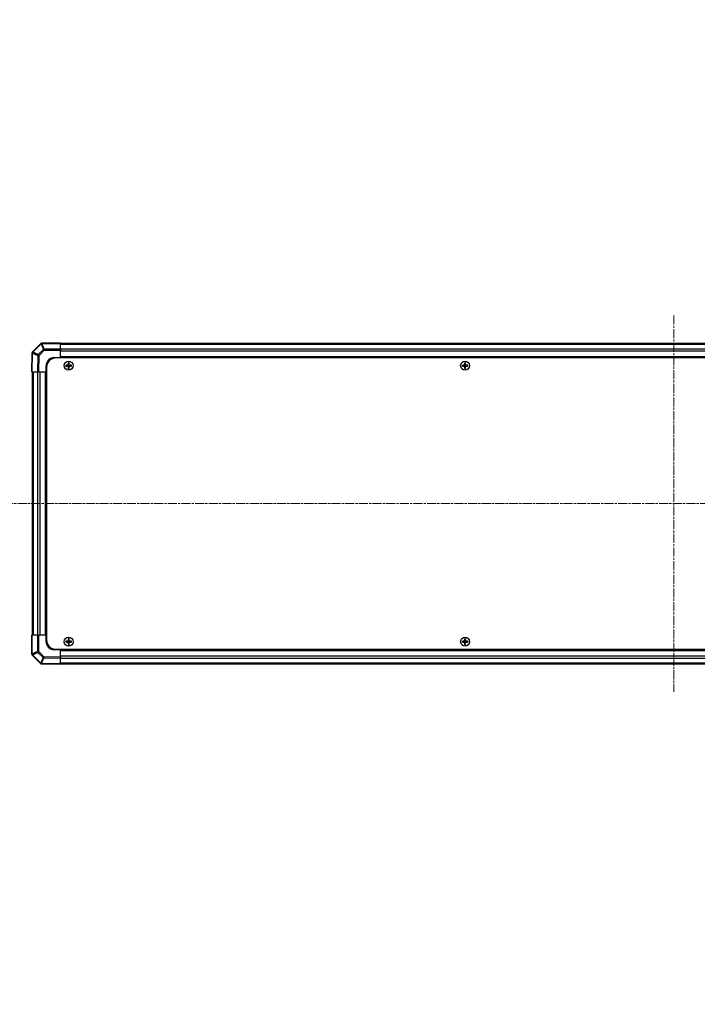
# Model space of a CAD drawing. Units: millimetres. Extents: x 0 to 10030, y 0 to 1967.
# Drawn here: x 2880 to 3302, y 883 to 1496 of the extents above; entities that cross this region are included whole.
import ezdxf

# ---------------------------------------------------------------- set-up
doc = ezdxf.new("R2010")
doc.units = ezdxf.units.MM
doc.linetypes.add('CHAIN', pattern=[0.3543, 0.2362, -0.0295, 0.0591, -0.0295])
for name, color, linetype, lineweight in [('AM_5', 3, 'Continuous', 25), ('Centerline (ISO)', 131, 'Continuous', 18), ('TK1', 7, 'Continuous', 25), ('TK2', 2, 'Continuous', 25), ('TK5', 4, 'Continuous', 25), ('TK8', 8, 'Continuous', 25)]:
    doc.layers.add(name, color=color, linetype=linetype, lineweight=lineweight)
doc.styles.add('Note Text (TK)', font='txt')
doc.dimstyles.new('Default - Method 1b (TK)', dxfattribs={"dimscale": 2.5, "dimtxt": 2.5, "dimasz": 2.5, "dimexe": 1, "dimexo": 1.5, "dimgap": 1, "dimtad": 1, "dimtoh": 1, "dimrnd": 1e-08, "dimdsep": 46, "dimtxsty": 'Note Text (TK)', "dimcen": 0.09, "dimdle": 5, "dimclrd": 100, "dimclre": 100, "dimclrt": 7, "dimadec": 1, "dimazin": 1, "dimtfac": 1, "dimtmove": 0, "dimatfit": 3, "dimfxl": 1, "dimtolj": 1, "dimlwd": -1, "dimlwe": -1, "dimarcsym": 0})

# ---------------------------------------------------------------- blocks, each defined once
blk = doc.blocks.new('*D123')
at = {"layer": 'AM_5', "color": 100}
for p, q in [((2695.89, 1276.96), (2842.51, 1276.96)), ((2835.51, 1259.46), (2835.51, 1130.46)), ((2695.89, 1112.96), (2842.51, 1112.96))]:
    blk.add_line(p, q, dxfattribs=at)
for points in [[(2832.59, 1259.46), (2838.42, 1259.46), (2835.51, 1276.96)], [(2832.59, 1130.46), (2838.42, 1130.46), (2835.51, 1112.96)]]:
    blk.add_solid(points, dxfattribs=at)
at = {"layer": 'Defpoints', "color": 0}
for p in [(2685.39, 1276.96), (2685.39, 1112.96), (2835.51, 1112.96)]:
    blk.add_point(p, dxfattribs=at)
at = {"layer": 'AM_5', "color": 7, "insert": (2816.48, 883.1), "char_height": 17.5, "attachment_point": 4, "rotation": 90, "style": 'Note Text (TK)'}
blk.add_mtext('\\A1; ねじ止めパネル有効寸法 / Screwed panel Max dim. D-36', dxfattribs=at)

msp = doc.modelspace()

# ---------------------------------------------------------------- linework, layer by layer
at = {"layer": 'Centerline (ISO)', "linetype": 'CHAIN', "ltscale": 23.990969}
for p, q in [((3287.8193, 1312.1637), (3287.8193, 1077.7637)), ((2870.6193, 1194.9637), (3705.0193, 1194.9637))]:
    msp.add_line(p, q, dxfattribs=at)
at = {"layer": 'TK1'}
for p, q in [((3669.8193, 1294.6637), (2905.8193, 1294.6637)), ((3669.8193, 1294.078), (2905.8193, 1294.078)), ((3669.8193, 1291.2495), (2905.8193, 1291.2495)), ((3669.8193, 1289.8353), (2905.8193, 1289.8353)), ((3669.8193, 1286.4637), (2905.8193, 1286.4637)), ((3669.8193, 1285.9637), (2905.8193, 1285.9637)), ((2888.1193, 1276.9637), (2888.1193, 1112.9637)), ((2888.7051, 1276.9637), (2888.7051, 1112.9637)), ((2891.5335, 1276.9637), (2891.5335, 1112.9637)), ((2892.9478, 1276.9637), (2892.9478, 1112.9637)), ((2896.3193, 1276.9637), (2896.3193, 1112.9637)), ((2896.8193, 1276.9637), (2896.8193, 1112.9637)), ((2905.8193, 1103.9637), (3669.8193, 1103.9637)), ((2905.8193, 1103.4637), (3669.8193, 1103.4637)), ((2905.8193, 1100.0922), (3669.8193, 1100.0922)), ((2905.8193, 1098.678), (3669.8193, 1098.678)), ((2905.8193, 1095.8495), (3669.8193, 1095.8495)), ((2905.8193, 1095.2637), (3669.8193, 1095.2637))]:
    msp.add_line(p, q, dxfattribs=at)
at = {"layer": 'TK2'}
for p, q in [((2893.5232, 1294.6676), (2888.3182, 1289.4626)), ((2888.5284, 1289.2647), (2893.7333, 1294.4697)), ((2893.5264, 1294.6708), (2893.5232, 1294.6676)), ((2893.7333, 1294.4697), (2895.151, 1291.0471)), ((2894.2303, 1294.6737), (2894.2335, 1294.677)), ((2895.648, 1291.2511), (2894.2303, 1294.6737)), ((2905.8193, 1294.9637), (2894.2335, 1294.9637)), ((2894.2335, 1294.9637), (2894.2335, 1294.677)), ((2894.2335, 1294.677), (2905.8193, 1294.677)), ((2905.8193, 1294.9637), (2905.8193, 1294.677)), ((2905.8193, 1291.2511), (2905.8193, 1294.677)), ((2888.0253, 1288.7612), (2887.8193, 1276.9637)), ((2888.0255, 1288.773), (2888.0253, 1288.7612)), ((2888.1122, 1276.9637), (2888.3182, 1288.7684)), ((2888.3182, 1288.7684), (2891.708, 1287.3295)), ((2888.5282, 1289.2529), (2888.5284, 1289.2647)), ((2891.918, 1287.814), (2888.5282, 1289.2529)), ((2895.151, 1291.0471), (2891.918, 1287.814)), ((2892.4149, 1287.3223), (2895.648, 1290.5553)), ((2905.8193, 1291.2511), (2895.648, 1291.2511)), ((2895.648, 1291.2511), (2895.648, 1290.5553)), ((2895.648, 1290.5553), (2905.8193, 1290.5553)), ((2905.8193, 1291.2511), (2905.8193, 1290.5553)), ((2905.8193, 1285.9637), (2905.8193, 1290.5553)), ((2891.708, 1287.3295), (2891.5271, 1276.9637)), ((2892.2341, 1276.9637), (2892.4149, 1287.3223)), ((2901.8193, 1285.9637), (2905.8193, 1285.9637)), ((2905.8193, 1285.7137), (2905.8193, 1285.9637)), ((2905.8193, 1285.9637), (2905.8193, 1285.7137)), ((2888.1122, 1276.9637), (2887.8193, 1276.9637)), ((2888.1122, 1276.9637), (2891.5271, 1276.9637)), ((2892.2341, 1276.9637), (2891.5271, 1276.9637)), ((2892.2341, 1276.9637), (2896.8193, 1276.9637)), ((2896.8193, 1276.9637), (2896.8193, 1280.9637)), ((2897.0693, 1276.9637), (2896.8193, 1276.9637)), ((2897.0693, 1276.9637), (2896.8193, 1276.9637)), ((2887.8193, 1112.9637), (2888.1061, 1112.9637)), ((2887.8193, 1112.9637), (2887.8193, 1101.378)), ((2888.1061, 1101.378), (2888.1061, 1112.9637)), ((2891.532, 1112.9637), (2888.1061, 1112.9637)), ((2891.532, 1112.9637), (2892.2278, 1112.9637)), ((2891.532, 1112.9637), (2891.532, 1102.7924)), ((2892.2278, 1102.7924), (2892.2278, 1112.9637)), ((2896.8193, 1112.9637), (2892.2278, 1112.9637)), ((2897.0693, 1112.9637), (2896.8193, 1112.9637)), ((2896.8193, 1112.9637), (2897.0693, 1112.9637)), ((2896.8193, 1108.9637), (2896.8193, 1112.9637)), ((2905.8193, 1103.9637), (2901.8193, 1103.9637)), ((2905.8193, 1104.2137), (2905.8193, 1103.9637)), ((2905.8193, 1104.2137), (2905.8193, 1103.9637)), ((2905.8193, 1099.3785), (2905.8193, 1103.9637)), ((2887.8193, 1101.378), (2888.1061, 1101.378)), ((2888.1094, 1101.3747), (2888.1061, 1101.378)), ((2891.532, 1102.7924), (2888.1094, 1101.3747)), ((2888.1122, 1100.6708), (2888.1155, 1100.6676)), ((2888.1155, 1100.6676), (2893.3205, 1095.4626)), ((2888.3134, 1100.8777), (2891.736, 1102.2954)), ((2893.5184, 1095.6728), (2888.3134, 1100.8777)), ((2891.532, 1102.7924), (2892.2278, 1102.7924)), ((2891.736, 1102.2954), (2894.969, 1099.0624)), ((2895.4608, 1099.5593), (2892.2278, 1102.7924)), ((2894.969, 1099.0624), (2893.5301, 1095.6726)), ((2894.0147, 1095.4626), (2895.4536, 1098.8525)), ((2895.4536, 1098.8525), (2905.8193, 1098.6715)), ((2905.8193, 1099.3785), (2895.4608, 1099.5593)), ((2905.8193, 1099.3785), (2905.8193, 1098.6715)), ((2905.8193, 1095.2566), (2905.8193, 1098.6715)), ((2893.5301, 1095.6726), (2893.5184, 1095.6728)), ((2894.0101, 1095.1699), (2894.0219, 1095.1697)), ((2905.8193, 1095.2566), (2894.0147, 1095.4626)), ((2894.0219, 1095.1697), (2905.8193, 1094.9637)), ((2905.8193, 1095.2566), (2905.8193, 1094.9637))]:
    msp.add_line(p, q, dxfattribs=at)
for centre, radius, start, end in [((2894.2335, 1293.9637), 1, 90, 135), ((2889.0253, 1288.7555), 1, 135, 179), ((2901.8193, 1280.9637), 5, 90, 180), ((2901.8193, 1108.9637), 5, 180, 270), ((2888.8193, 1101.378), 1, 180, 225), ((2894.0276, 1096.1697), 1, 225, 269)]:
    msp.add_arc(centre, radius, start, end, dxfattribs=at)
for centre, major_axis, ratio, start_param, end_param in [((2894.2303, 1293.9605), (-0.7071, 0.7071), 0.58406793, 5.24101135, 6.28318531), ((2894.2303, 1293.9605), (-0.7071, 0.7071), 0.01234165, 5.50395766, 6.28318531), ((2894.2335, 1293.9637), (-0.7071, 0.7071), 0.58406793, 5.24101135, 6.28318531), ((2894.2303, 1293.9605), (-0.9239, -0.3827), 0.68496673, 4.43593174, 4.97981512), ((2889.0251, 1288.7437), (-0.9998, 0.0175), 0.58012166, 5.2426451, 6.28318531), ((2889.0251, 1288.7437), (-0.9998, 0.0175), 0.01744975, 5.49793944, 6.28318531), ((2889.0253, 1288.7555), (-0.9998, 0.0175), 0.58012166, 5.2426451, 6.28318531), ((2889.0253, 1288.7555), (-0.7071, 0.7071), 0.01234165, 5.50395766, 6.28318531), ((2889.0251, 1288.7437), (-0.3907, -0.9205), 0.68263531, 4.43425936, 4.9686739), ((2895.648, 1290.5378), (0.9239, 0.3827), 0.68496673, 1.29433909, 1.83822247), ((2895.648, 1290.5378), (0.7071, -0.7071), 0.01234165, 1.58313736, 2.362365), ((2892.4149, 1287.3048), (0.3907, 0.9205), 0.68263531, 1.29266671, 1.82708125), ((2892.4149, 1287.3048), (0.9998, -0.0175), 0.01744975, 1.57110091, 2.35634678), ((2892.4149, 1287.3048), (-0.7071, 0.7071), 0.01234165, 4.72473001, 5.50395766), ((2888.8193, 1101.378), (-0.7071, -0.7071), 0.58406793, 5.24101135, 6.28318531), ((2888.8226, 1101.3747), (-0.7071, -0.7071), 0.58406793, 5.24101135, 6.28318531), ((2888.8226, 1101.3747), (0.3827, -0.9239), 0.68496673, 4.43593174, 4.97981512), ((2888.8226, 1101.3747), (-0.7071, -0.7071), 0.01234165, 5.50395766, 6.28318531), ((2892.2452, 1102.7924), (-0.3827, 0.9239), 0.68496673, 1.29433909, 1.83822247), ((2892.2452, 1102.7924), (0.7071, 0.7071), 0.01234165, 1.58313736, 2.362365), ((2895.4782, 1099.5593), (-0.7071, -0.7071), 0.01234165, 4.72473001, 5.50395766), ((2895.4782, 1099.5593), (-0.9205, 0.3907), 0.68263531, 1.29266671, 1.82708125), ((2895.4782, 1099.5593), (0.0175, 0.9998), 0.01744975, 1.57110091, 2.35634678), ((2894.0276, 1096.1697), (-0.7071, -0.7071), 0.01234165, 5.50395766, 6.28318531), ((2894.0276, 1096.1697), (-0.0175, -0.9998), 0.58012166, 5.2426451, 6.28318531), ((2894.0393, 1096.1695), (0.9205, -0.3907), 0.68263531, 4.43425936, 4.9686739), ((2894.0393, 1096.1695), (-0.0175, -0.9998), 0.58012166, 5.2426451, 6.28318531), ((2894.0393, 1096.1695), (-0.0175, -0.9998), 0.01744975, 5.49793944, 6.28318531)]:
    msp.add_ellipse(centre, major_axis=major_axis, ratio=ratio, start_param=start_param, end_param=end_param, dxfattribs=at)
at = {"layer": 'TK5'}
for p, q in [((3672.5693, 1285.7137), (2903.0693, 1285.7137)), ((2897.0693, 1279.7137), (2897.0693, 1110.2137)), ((2903.0693, 1104.2137), (3672.5693, 1104.2137))]:
    msp.add_line(p, q, dxfattribs=at)
for centre, start, end in [((2903.0693, 1279.7137), 90, 180), ((2903.0693, 1110.2137), 180, 270)]:
    msp.add_arc(centre, 6, start, end, dxfattribs=at)
at = {"layer": 'TK8'}
for p, q in [((2910.5375, 1282.6956), (2910.6068, 1282.6262)), ((2911.0318, 1282.6262), (2910.6068, 1282.6262)), ((2910.6068, 1282.6262), (2910.695, 1282.5381)), ((2910.6068, 1282.6262), (2910.6068, 1281.4637)), ((2910.9437, 1282.5381), (2910.695, 1282.5381)), ((2910.695, 1282.5381), (2910.695, 1281.4637)), ((2911.0318, 1282.6262), (2910.9437, 1282.5381)), ((2910.9437, 1281.4637), (2910.9437, 1282.5381)), ((2911.1012, 1282.6956), (2911.0318, 1282.6262)), ((2911.0318, 1281.4637), (2911.0318, 1282.6262)), ((3157.5375, 1282.6956), (3157.6068, 1282.6262)), ((3158.0318, 1282.6262), (3157.6068, 1282.6262)), ((3157.6068, 1282.6262), (3157.695, 1282.5381)), ((3157.6068, 1282.6262), (3157.6068, 1281.4637)), ((3157.9437, 1282.5381), (3157.695, 1282.5381)), ((3157.695, 1282.5381), (3157.695, 1281.4637)), ((3158.0318, 1282.6262), (3157.9437, 1282.5381)), ((3157.9437, 1281.4637), (3157.9437, 1282.5381)), ((3158.1012, 1282.6956), (3158.0318, 1282.6262)), ((3158.0318, 1281.4637), (3158.0318, 1282.6262)), ((2909.0875, 1281.2456), (2909.1568, 1281.1762)), ((2909.0875, 1280.6819), (2909.1568, 1280.7512)), ((2910.3193, 1281.1762), (2909.1568, 1281.1762)), ((2909.1568, 1281.1762), (2909.245, 1281.0881)), ((2909.1568, 1281.1762), (2909.1568, 1280.7512)), ((2909.1568, 1280.7512), (2909.245, 1280.8394)), ((2909.1568, 1280.7512), (2910.3193, 1280.7512)), ((2910.3193, 1281.0881), (2909.245, 1281.0881)), ((2909.245, 1281.0881), (2909.245, 1280.8394)), ((2909.245, 1280.8394), (2910.3193, 1280.8394)), ((2910.3193, 1281.2618), (2910.3193, 1281.1762)), ((2910.3193, 1281.1762), (2910.3193, 1281.0881)), ((2910.3193, 1280.7512), (2910.3193, 1280.8394)), ((2910.3193, 1280.6657), (2910.3193, 1280.7512)), ((2910.5213, 1281.4637), (2910.6068, 1281.4637)), ((2910.5213, 1280.4637), (2910.6068, 1280.4637)), ((2910.5375, 1279.2319), (2910.6068, 1279.3012)), ((2910.6068, 1281.4637), (2910.695, 1281.4637)), ((2910.6068, 1280.4637), (2910.695, 1280.4637)), ((2910.6068, 1280.4637), (2910.6068, 1279.3012)), ((2910.6068, 1279.3012), (2910.695, 1279.3894)), ((2910.6068, 1279.3012), (2911.0318, 1279.3012)), ((2910.695, 1280.4637), (2910.695, 1279.3894)), ((2910.695, 1279.3894), (2910.9437, 1279.3894)), ((2911.0318, 1281.4637), (2910.9437, 1281.4637)), ((2910.9437, 1279.3894), (2910.9437, 1280.4637)), ((2911.0318, 1280.4637), (2910.9437, 1280.4637)), ((2911.0318, 1279.3012), (2910.9437, 1279.3894)), ((2911.1174, 1281.4637), (2911.0318, 1281.4637)), ((2911.0318, 1279.3012), (2911.0318, 1280.4637)), ((2911.1174, 1280.4637), (2911.0318, 1280.4637)), ((2911.1012, 1279.2319), (2911.0318, 1279.3012)), ((2911.3193, 1281.2618), (2911.3193, 1281.1762)), ((2912.4818, 1281.1762), (2911.3193, 1281.1762)), ((2911.3193, 1281.1762), (2911.3193, 1281.0881)), ((2912.3937, 1281.0881), (2911.3193, 1281.0881)), ((2911.3193, 1280.7512), (2911.3193, 1280.8394)), ((2911.3193, 1280.8394), (2912.3937, 1280.8394)), ((2911.3193, 1280.7512), (2912.4818, 1280.7512)), ((2911.3193, 1280.6657), (2911.3193, 1280.7512)), ((2912.4818, 1281.1762), (2912.3937, 1281.0881)), ((2912.3937, 1280.8394), (2912.3937, 1281.0881)), ((2912.4818, 1280.7512), (2912.3937, 1280.8394)), ((2912.5512, 1281.2456), (2912.4818, 1281.1762)), ((2912.4818, 1280.7512), (2912.4818, 1281.1762)), ((2912.5512, 1280.6819), (2912.4818, 1280.7512)), ((3156.0875, 1281.2456), (3156.1568, 1281.1762)), ((3156.0875, 1280.6819), (3156.1568, 1280.7512)), ((3157.3193, 1281.1762), (3156.1568, 1281.1762)), ((3156.1568, 1281.1762), (3156.245, 1281.0881)), ((3156.1568, 1281.1762), (3156.1568, 1280.7512)), ((3156.1568, 1280.7512), (3156.245, 1280.8394)), ((3156.1568, 1280.7512), (3157.3193, 1280.7512)), ((3157.3193, 1281.0881), (3156.245, 1281.0881)), ((3156.245, 1281.0881), (3156.245, 1280.8394)), ((3156.245, 1280.8394), (3157.3193, 1280.8394)), ((3157.3193, 1281.2618), (3157.3193, 1281.1762)), ((3157.3193, 1281.1762), (3157.3193, 1281.0881)), ((3157.3193, 1280.7512), (3157.3193, 1280.8394)), ((3157.3193, 1280.6657), (3157.3193, 1280.7512)), ((3157.5213, 1281.4637), (3157.6068, 1281.4637)), ((3157.5213, 1280.4637), (3157.6068, 1280.4637)), ((3157.5375, 1279.2319), (3157.6068, 1279.3012)), ((3157.6068, 1281.4637), (3157.695, 1281.4637)), ((3157.6068, 1280.4637), (3157.695, 1280.4637)), ((3157.6068, 1280.4637), (3157.6068, 1279.3012)), ((3157.6068, 1279.3012), (3157.695, 1279.3894)), ((3157.6068, 1279.3012), (3158.0318, 1279.3012)), ((3157.695, 1280.4637), (3157.695, 1279.3894)), ((3157.695, 1279.3894), (3157.9437, 1279.3894)), ((3158.0318, 1281.4637), (3157.9437, 1281.4637)), ((3157.9437, 1279.3894), (3157.9437, 1280.4637)), ((3158.0318, 1280.4637), (3157.9437, 1280.4637)), ((3158.0318, 1279.3012), (3157.9437, 1279.3894)), ((3158.1174, 1281.4637), (3158.0318, 1281.4637)), ((3158.0318, 1279.3012), (3158.0318, 1280.4637)), ((3158.1174, 1280.4637), (3158.0318, 1280.4637)), ((3158.1012, 1279.2319), (3158.0318, 1279.3012)), ((3158.3193, 1281.2618), (3158.3193, 1281.1762)), ((3159.4818, 1281.1762), (3158.3193, 1281.1762)), ((3158.3193, 1281.1762), (3158.3193, 1281.0881)), ((3159.3937, 1281.0881), (3158.3193, 1281.0881)), ((3158.3193, 1280.7512), (3158.3193, 1280.8394)), ((3158.3193, 1280.8394), (3159.3937, 1280.8394)), ((3158.3193, 1280.7512), (3159.4818, 1280.7512)), ((3158.3193, 1280.6657), (3158.3193, 1280.7512)), ((3159.4818, 1281.1762), (3159.3937, 1281.0881)), ((3159.3937, 1280.8394), (3159.3937, 1281.0881)), ((3159.4818, 1280.7512), (3159.3937, 1280.8394)), ((3159.5512, 1281.2456), (3159.4818, 1281.1762)), ((3159.4818, 1280.7512), (3159.4818, 1281.1762)), ((3159.5512, 1280.6819), (3159.4818, 1280.7512)), ((2910.5375, 1110.6956), (2910.6068, 1110.6262)), ((2911.0318, 1110.6262), (2910.6068, 1110.6262)), ((2910.6068, 1110.6262), (2910.695, 1110.5381)), ((2910.6068, 1110.6262), (2910.6068, 1109.4637)), ((2910.9437, 1110.5381), (2910.695, 1110.5381)), ((2910.695, 1110.5381), (2910.695, 1109.4637)), ((2911.0318, 1110.6262), (2910.9437, 1110.5381)), ((2910.9437, 1109.4637), (2910.9437, 1110.5381)), ((2911.1012, 1110.6956), (2911.0318, 1110.6262)), ((2911.0318, 1109.4637), (2911.0318, 1110.6262)), ((3157.5375, 1110.6956), (3157.6068, 1110.6262)), ((3158.0318, 1110.6262), (3157.6068, 1110.6262)), ((3157.6068, 1110.6262), (3157.695, 1110.5381)), ((3157.6068, 1110.6262), (3157.6068, 1109.4637)), ((3157.9437, 1110.5381), (3157.695, 1110.5381)), ((3157.695, 1110.5381), (3157.695, 1109.4637)), ((3158.0318, 1110.6262), (3157.9437, 1110.5381)), ((3157.9437, 1109.4637), (3157.9437, 1110.5381)), ((3158.1012, 1110.6956), (3158.0318, 1110.6262)), ((3158.0318, 1109.4637), (3158.0318, 1110.6262)), ((2909.0875, 1109.2456), (2909.1568, 1109.1762)), ((2909.0875, 1108.6819), (2909.1568, 1108.7512)), ((2910.3193, 1109.1762), (2909.1568, 1109.1762)), ((2909.1568, 1109.1762), (2909.245, 1109.0881)), ((2909.1568, 1109.1762), (2909.1568, 1108.7512)), ((2909.1568, 1108.7512), (2909.245, 1108.8394)), ((2909.1568, 1108.7512), (2910.3193, 1108.7512)), ((2910.3193, 1109.0881), (2909.245, 1109.0881)), ((2909.245, 1109.0881), (2909.245, 1108.8394)), ((2909.245, 1108.8394), (2910.3193, 1108.8394)), ((2910.3193, 1109.2618), (2910.3193, 1109.1762)), ((2910.3193, 1109.1762), (2910.3193, 1109.0881)), ((2910.3193, 1108.7512), (2910.3193, 1108.8394)), ((2910.3193, 1108.6657), (2910.3193, 1108.7512)), ((2910.5213, 1109.4637), (2910.6068, 1109.4637)), ((2910.5213, 1108.4637), (2910.6068, 1108.4637)), ((2910.5375, 1107.2319), (2910.6068, 1107.3012)), ((2910.6068, 1109.4637), (2910.695, 1109.4637)), ((2910.6068, 1108.4637), (2910.695, 1108.4637)), ((2910.6068, 1108.4637), (2910.6068, 1107.3012)), ((2910.6068, 1107.3012), (2910.695, 1107.3894)), ((2910.6068, 1107.3012), (2911.0318, 1107.3012)), ((2910.695, 1108.4637), (2910.695, 1107.3894)), ((2910.695, 1107.3894), (2910.9437, 1107.3894)), ((2911.0318, 1109.4637), (2910.9437, 1109.4637)), ((2910.9437, 1107.3894), (2910.9437, 1108.4637)), ((2911.0318, 1108.4637), (2910.9437, 1108.4637)), ((2911.0318, 1107.3012), (2910.9437, 1107.3894)), ((2911.1174, 1109.4637), (2911.0318, 1109.4637)), ((2911.0318, 1107.3012), (2911.0318, 1108.4637)), ((2911.1174, 1108.4637), (2911.0318, 1108.4637)), ((2911.1012, 1107.2319), (2911.0318, 1107.3012)), ((2911.3193, 1109.2618), (2911.3193, 1109.1762)), ((2912.4818, 1109.1762), (2911.3193, 1109.1762)), ((2911.3193, 1109.1762), (2911.3193, 1109.0881)), ((2912.3937, 1109.0881), (2911.3193, 1109.0881)), ((2911.3193, 1108.7512), (2911.3193, 1108.8394)), ((2911.3193, 1108.8394), (2912.3937, 1108.8394)), ((2911.3193, 1108.7512), (2912.4818, 1108.7512)), ((2911.3193, 1108.6657), (2911.3193, 1108.7512)), ((2912.4818, 1109.1762), (2912.3937, 1109.0881)), ((2912.3937, 1108.8394), (2912.3937, 1109.0881)), ((2912.4818, 1108.7512), (2912.3937, 1108.8394)), ((2912.5512, 1109.2456), (2912.4818, 1109.1762)), ((2912.4818, 1108.7512), (2912.4818, 1109.1762)), ((2912.5512, 1108.6819), (2912.4818, 1108.7512)), ((3156.0875, 1109.2456), (3156.1568, 1109.1762)), ((3156.0875, 1108.6819), (3156.1568, 1108.7512)), ((3157.3193, 1109.1762), (3156.1568, 1109.1762)), ((3156.1568, 1109.1762), (3156.245, 1109.0881)), ((3156.1568, 1109.1762), (3156.1568, 1108.7512)), ((3156.1568, 1108.7512), (3156.245, 1108.8394)), ((3156.1568, 1108.7512), (3157.3193, 1108.7512)), ((3157.3193, 1109.0881), (3156.245, 1109.0881)), ((3156.245, 1109.0881), (3156.245, 1108.8394)), ((3156.245, 1108.8394), (3157.3193, 1108.8394)), ((3157.3193, 1109.2618), (3157.3193, 1109.1762)), ((3157.3193, 1109.1762), (3157.3193, 1109.0881)), ((3157.3193, 1108.7512), (3157.3193, 1108.8394)), ((3157.3193, 1108.6657), (3157.3193, 1108.7512)), ((3157.5213, 1109.4637), (3157.6068, 1109.4637)), ((3157.5213, 1108.4637), (3157.6068, 1108.4637)), ((3157.5375, 1107.2319), (3157.6068, 1107.3012)), ((3157.6068, 1109.4637), (3157.695, 1109.4637)), ((3157.6068, 1108.4637), (3157.695, 1108.4637)), ((3157.6068, 1108.4637), (3157.6068, 1107.3012)), ((3157.6068, 1107.3012), (3157.695, 1107.3894)), ((3157.6068, 1107.3012), (3158.0318, 1107.3012)), ((3157.695, 1108.4637), (3157.695, 1107.3894)), ((3157.695, 1107.3894), (3157.9437, 1107.3894)), ((3158.0318, 1109.4637), (3157.9437, 1109.4637)), ((3157.9437, 1107.3894), (3157.9437, 1108.4637)), ((3158.0318, 1108.4637), (3157.9437, 1108.4637)), ((3158.0318, 1107.3012), (3157.9437, 1107.3894)), ((3158.1174, 1109.4637), (3158.0318, 1109.4637)), ((3158.0318, 1107.3012), (3158.0318, 1108.4637)), ((3158.1174, 1108.4637), (3158.0318, 1108.4637)), ((3158.1012, 1107.2319), (3158.0318, 1107.3012)), ((3158.3193, 1109.2618), (3158.3193, 1109.1762)), ((3159.4818, 1109.1762), (3158.3193, 1109.1762)), ((3158.3193, 1109.1762), (3158.3193, 1109.0881)), ((3159.3937, 1109.0881), (3158.3193, 1109.0881)), ((3158.3193, 1108.7512), (3158.3193, 1108.8394)), ((3158.3193, 1108.8394), (3159.3937, 1108.8394)), ((3158.3193, 1108.7512), (3159.4818, 1108.7512)), ((3158.3193, 1108.6657), (3158.3193, 1108.7512)), ((3159.4818, 1109.1762), (3159.3937, 1109.0881)), ((3159.3937, 1108.8394), (3159.3937, 1109.0881)), ((3159.4818, 1108.7512), (3159.3937, 1108.8394)), ((3159.5512, 1109.2456), (3159.4818, 1109.1762)), ((3159.4818, 1108.7512), (3159.4818, 1109.1762)), ((3159.5512, 1108.6819), (3159.4818, 1108.7512))]:
    msp.add_line(p, q, dxfattribs=at)
for centre, radius in [((2910.8193, 1280.9637), 2.7832), ((2910.8193, 1280.9637), 2.7768), ((3157.8193, 1280.9637), 2.7832), ((3157.8193, 1280.9637), 2.7768), ((2910.8193, 1108.9637), 2.7832), ((2910.8193, 1108.9637), 2.7768), ((3157.8193, 1108.9637), 2.7832), ((3157.8193, 1108.9637), 2.7768)]:
    msp.add_circle(centre, radius, dxfattribs=at)
for centre, radius, start, end in [((2910.3193, 1281.4637), 0.3757, 270, 0), ((2910.3193, 1281.4637), 0.2875, 270, 0), ((2910.3193, 1280.4637), 0.3757, 0, 90), ((2910.3193, 1280.4637), 0.2875, 0, 90), ((2911.3193, 1281.4637), 0.3757, 180, 270), ((2911.3193, 1280.4637), 0.3757, 90, 180), ((2911.3193, 1281.4637), 0.2875, 180, 270), ((2911.3193, 1280.4637), 0.2875, 90, 180), ((3157.3193, 1281.4637), 0.3757, 270, 0), ((3157.3193, 1281.4637), 0.2875, 270, 0), ((3157.3193, 1280.4637), 0.3757, 0, 90), ((3157.3193, 1280.4637), 0.2875, 0, 90), ((3158.3193, 1281.4637), 0.3757, 180, 270), ((3158.3193, 1280.4637), 0.3757, 90, 180), ((3158.3193, 1281.4637), 0.2875, 180, 270), ((3158.3193, 1280.4637), 0.2875, 90, 180), ((2910.3193, 1109.4637), 0.3757, 270, 0), ((2910.3193, 1109.4637), 0.2875, 270, 0), ((2910.3193, 1108.4637), 0.3757, 0, 90), ((2910.3193, 1108.4637), 0.2875, 0, 90), ((2911.3193, 1109.4637), 0.3757, 180, 270), ((2911.3193, 1108.4637), 0.3757, 90, 180), ((2911.3193, 1109.4637), 0.2875, 180, 270), ((2911.3193, 1108.4637), 0.2875, 90, 180), ((3157.3193, 1109.4637), 0.3757, 270, 0), ((3157.3193, 1109.4637), 0.2875, 270, 0), ((3157.3193, 1108.4637), 0.3757, 0, 90), ((3157.3193, 1108.4637), 0.2875, 0, 90), ((3158.3193, 1109.4637), 0.3757, 180, 270), ((3158.3193, 1108.4637), 0.3757, 90, 180), ((3158.3193, 1109.4637), 0.2875, 180, 270), ((3158.3193, 1108.4637), 0.2875, 90, 180)]:
    msp.add_arc(centre, radius, start, end, dxfattribs=at)
for centre, major_axis, start_param, end_param in [((2911.1754, 1280.9637), (0, 7.5216), 1.33846031, 1.50427228), ((2910.8193, 1282.0466), (7.4512, 0), 1.53295937, 1.60863328), ((2910.4633, 1280.9637), (0, -7.5216), 1.63732037, 1.80313234), ((3158.1754, 1280.9637), (0, 7.5216), 1.33846031, 1.50427228), ((3157.8193, 1282.0466), (7.4512, 0), 1.53295937, 1.60863328), ((3157.4633, 1280.9637), (0, -7.5216), 1.63732037, 1.80313234), ((2909.7364, 1280.9637), (0, 7.4512), 1.53295937, 1.60863328), ((2910.8193, 1280.6077), (7.5216, 0), 1.63732037, 1.80313234), ((2910.8193, 1281.3198), (-7.5216, 0), 1.33846031, 1.50427228), ((2911.1754, 1280.9637), (0, 7.5216), 1.63732037, 1.80313234), ((2910.8193, 1279.8808), (-7.4512, 0), 1.53295937, 1.60863328), ((2910.4633, 1280.9637), (0, -7.5216), 1.33846031, 1.50427228), ((2910.8193, 1280.6077), (7.5216, 0), 1.33846031, 1.50427228), ((2910.8193, 1281.3198), (-7.5216, 0), 1.63732037, 1.80313234), ((2911.9022, 1280.9637), (0, -7.4512), 1.53295937, 1.60863328), ((3156.7364, 1280.9637), (0, 7.4512), 1.53295937, 1.60863328), ((3157.8193, 1280.6077), (7.5216, 0), 1.63732037, 1.80313234), ((3157.8193, 1281.3198), (-7.5216, 0), 1.33846031, 1.50427228), ((3158.1754, 1280.9637), (0, 7.5216), 1.63732037, 1.80313234), ((3157.8193, 1279.8808), (-7.4512, 0), 1.53295937, 1.60863328), ((3157.4633, 1280.9637), (0, -7.5216), 1.33846031, 1.50427228), ((3157.8193, 1280.6077), (7.5216, 0), 1.33846031, 1.50427228), ((3157.8193, 1281.3198), (-7.5216, 0), 1.63732037, 1.80313234), ((3158.9022, 1280.9637), (0, -7.4512), 1.53295937, 1.60863328), ((2911.1754, 1108.9637), (0, 7.5216), 1.33846031, 1.50427228), ((2910.8193, 1110.0466), (7.4512, 0), 1.53295937, 1.60863328), ((2910.4633, 1108.9637), (0, -7.5216), 1.63732037, 1.80313234), ((3158.1754, 1108.9637), (0, 7.5216), 1.33846031, 1.50427228), ((3157.8193, 1110.0466), (7.4512, 0), 1.53295937, 1.60863328), ((3157.4633, 1108.9637), (0, -7.5216), 1.63732037, 1.80313234), ((2909.7364, 1108.9637), (0, 7.4512), 1.53295937, 1.60863328), ((2910.8193, 1108.6077), (7.5216, 0), 1.63732037, 1.80313234), ((2910.8193, 1109.3198), (-7.5216, 0), 1.33846031, 1.50427228), ((2911.1754, 1108.9637), (0, 7.5216), 1.63732037, 1.80313234), ((2910.8193, 1107.8808), (-7.4512, 0), 1.53295937, 1.60863328), ((2910.4633, 1108.9637), (0, -7.5216), 1.33846031, 1.50427228), ((2910.8193, 1108.6077), (7.5216, 0), 1.33846031, 1.50427228), ((2910.8193, 1109.3198), (-7.5216, 0), 1.63732037, 1.80313234), ((2911.9022, 1108.9637), (0, -7.4512), 1.53295937, 1.60863328), ((3156.7364, 1108.9637), (0, 7.4512), 1.53295937, 1.60863328), ((3157.8193, 1108.6077), (7.5216, 0), 1.63732037, 1.80313234), ((3157.8193, 1109.3198), (-7.5216, 0), 1.33846031, 1.50427228), ((3158.1754, 1108.9637), (0, 7.5216), 1.63732037, 1.80313234), ((3157.8193, 1107.8808), (-7.4512, 0), 1.53295937, 1.60863328), ((3157.4633, 1108.9637), (0, -7.5216), 1.33846031, 1.50427228), ((3157.8193, 1108.6077), (7.5216, 0), 1.33846031, 1.50427228), ((3157.8193, 1109.3198), (-7.5216, 0), 1.63732037, 1.80313234), ((3158.9022, 1108.9637), (0, -7.4512), 1.53295937, 1.60863328)]:
    msp.add_ellipse(centre, major_axis=major_axis, ratio=0.08715574, start_param=start_param, end_param=end_param, dxfattribs=at)
for points in [[(2910.3193, 1281.2618), (2910.3446, 1281.2619), (2910.3716, 1281.2671), (2910.4212, 1281.2878), (2910.4439, 1281.3034), (2910.4797, 1281.3392), (2910.4953, 1281.3618), (2910.516, 1281.4115), (2910.5212, 1281.4385), (2910.5213, 1281.4637)], [(2910.5213, 1280.4637), (2910.5212, 1280.489), (2910.516, 1280.516), (2910.4953, 1280.5656), (2910.4797, 1280.5883), (2910.4439, 1280.6241), (2910.4212, 1280.6397), (2910.3716, 1280.6604), (2910.3446, 1280.6656), (2910.3193, 1280.6657)], [(2911.1174, 1281.4637), (2911.1175, 1281.4385), (2911.1227, 1281.4115), (2911.1434, 1281.3618), (2911.1589, 1281.3392), (2911.1948, 1281.3034), (2911.2174, 1281.2878), (2911.2671, 1281.2671), (2911.2941, 1281.2619), (2911.3193, 1281.2618)], [(2911.3193, 1280.6657), (2911.2941, 1280.6656), (2911.2671, 1280.6604), (2911.2174, 1280.6397), (2911.1948, 1280.6241), (2911.1589, 1280.5883), (2911.1434, 1280.5656), (2911.1227, 1280.516), (2911.1175, 1280.489), (2911.1174, 1280.4637)], [(3157.3193, 1281.2618), (3157.3446, 1281.2619), (3157.3716, 1281.2671), (3157.4212, 1281.2878), (3157.4439, 1281.3034), (3157.4797, 1281.3392), (3157.4953, 1281.3618), (3157.516, 1281.4115), (3157.5212, 1281.4385), (3157.5213, 1281.4637)], [(3157.5213, 1280.4637), (3157.5212, 1280.489), (3157.516, 1280.516), (3157.4953, 1280.5656), (3157.4797, 1280.5883), (3157.4439, 1280.6241), (3157.4212, 1280.6397), (3157.3716, 1280.6604), (3157.3446, 1280.6656), (3157.3193, 1280.6657)], [(3158.1174, 1281.4637), (3158.1175, 1281.4385), (3158.1227, 1281.4115), (3158.1434, 1281.3618), (3158.1589, 1281.3392), (3158.1948, 1281.3034), (3158.2174, 1281.2878), (3158.2671, 1281.2671), (3158.2941, 1281.2619), (3158.3193, 1281.2618)], [(3158.3193, 1280.6657), (3158.2941, 1280.6656), (3158.2671, 1280.6604), (3158.2174, 1280.6397), (3158.1948, 1280.6241), (3158.1589, 1280.5883), (3158.1434, 1280.5656), (3158.1227, 1280.516), (3158.1175, 1280.489), (3158.1174, 1280.4637)], [(2910.3193, 1109.2618), (2910.3446, 1109.2619), (2910.3716, 1109.2671), (2910.4212, 1109.2878), (2910.4439, 1109.3034), (2910.4797, 1109.3392), (2910.4953, 1109.3618), (2910.516, 1109.4115), (2910.5212, 1109.4385), (2910.5213, 1109.4637)], [(2910.5213, 1108.4637), (2910.5212, 1108.489), (2910.516, 1108.516), (2910.4953, 1108.5656), (2910.4797, 1108.5883), (2910.4439, 1108.6241), (2910.4212, 1108.6397), (2910.3716, 1108.6604), (2910.3446, 1108.6656), (2910.3193, 1108.6657)], [(2911.1174, 1109.4637), (2911.1175, 1109.4385), (2911.1227, 1109.4115), (2911.1434, 1109.3618), (2911.1589, 1109.3392), (2911.1948, 1109.3034), (2911.2174, 1109.2878), (2911.2671, 1109.2671), (2911.2941, 1109.2619), (2911.3193, 1109.2618)], [(2911.3193, 1108.6657), (2911.2941, 1108.6656), (2911.2671, 1108.6604), (2911.2174, 1108.6397), (2911.1948, 1108.6241), (2911.1589, 1108.5883), (2911.1434, 1108.5656), (2911.1227, 1108.516), (2911.1175, 1108.489), (2911.1174, 1108.4637)], [(3157.3193, 1109.2618), (3157.3446, 1109.2619), (3157.3716, 1109.2671), (3157.4212, 1109.2878), (3157.4439, 1109.3034), (3157.4797, 1109.3392), (3157.4953, 1109.3618), (3157.516, 1109.4115), (3157.5212, 1109.4385), (3157.5213, 1109.4637)], [(3157.5213, 1108.4637), (3157.5212, 1108.489), (3157.516, 1108.516), (3157.4953, 1108.5656), (3157.4797, 1108.5883), (3157.4439, 1108.6241), (3157.4212, 1108.6397), (3157.3716, 1108.6604), (3157.3446, 1108.6656), (3157.3193, 1108.6657)], [(3158.1174, 1109.4637), (3158.1175, 1109.4385), (3158.1227, 1109.4115), (3158.1434, 1109.3618), (3158.1589, 1109.3392), (3158.1948, 1109.3034), (3158.2174, 1109.2878), (3158.2671, 1109.2671), (3158.2941, 1109.2619), (3158.3193, 1109.2618)], [(3158.3193, 1108.6657), (3158.2941, 1108.6656), (3158.2671, 1108.6604), (3158.2174, 1108.6397), (3158.1948, 1108.6241), (3158.1589, 1108.5883), (3158.1434, 1108.5656), (3158.1227, 1108.516), (3158.1175, 1108.489), (3158.1174, 1108.4637)]]:
    msp.add_open_spline(points, degree=3, knots=[0.0307191633, 0.0307191633, 0.0307191633, 0.0307191633, 0.0383195288, 0.0383195288, 0.0459198942, 0.0459198942, 0.0535202597, 0.0535202597, 0.0611206252, 0.0611206252, 0.0611206252, 0.0611206252], dxfattribs=at)

# ---------------------------------------------------------------- dimensions: what is measured, and where the dimension line sits
at = {"layer": 'AM_5'}
dim = msp.add_linear_dim(base=(2835.5066, 1112.9637), p1=(2685.3936, 1276.9637), p2=(2685.3936, 1112.9637), angle=90, text=' ねじ止めパネル有効寸法 / Screwed panel Max dim. D-36', dimstyle='Default - Method 1b (TK)', override={"dimscale": 0, "dimtxt": 17.5, "dimasz": 17.5, "dimexe": 7, "dimexo": 10.5, "dimgap": 7, "dimtoh": 0, "dimdec": 2, "dimcen": 0.63, "dimtp": 0, "dimtm": 0, "dimtdec": 2, "dimtix": 0, "dimtofl": 0, "dimtmove": 0, "dimatfit": 1}, dxfattribs=at)
dim.commit()
dim.dimension.update_dxf_attribs({"geometry": '*D123', "text_midpoint": (2835.5066, 1194.9637), "dimtype": 160})

doc.saveas('drawing.dxf')
